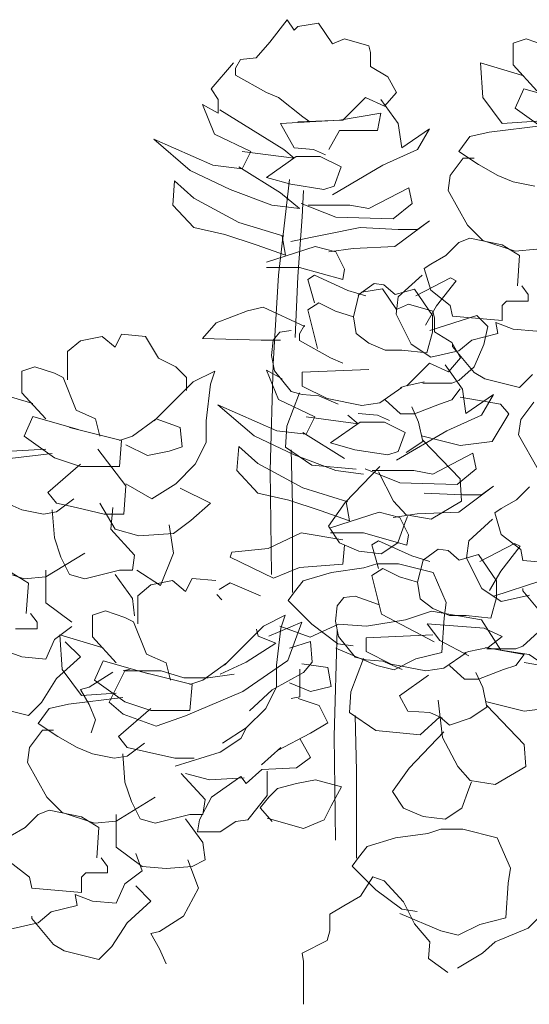
# Model space of a CAD drawing. Units: millimetres. Extents: x 2133 to 3121, y 1464 to 1995.
# Drawn here: x 3017 to 3044, y 1804 to 1855 of the extents above; entities that cross this region are included whole.
import ezdxf

# ---------------------------------------------------------------- set-up
doc = ezdxf.new("R2010")
doc.units = ezdxf.units.MM
doc.layers.add('SEDUM', color=117, linetype='Continuous', lineweight=0)

msp = doc.modelspace()

# ---------------------------------------------------------------- linework, layer by layer
at = {"layer": 'SEDUM'}
for p, q in [((3031.136, 1854.832), (3030.242, 1853.67)), ((3031.494, 1854.296), (3031.136, 1854.832)), ((3031.673, 1854.474), (3031.494, 1854.296)), ((3032.746, 1854.653), (3031.673, 1854.474)), ((3033.461, 1853.58), (3032.746, 1854.653)), ((3034.087, 1853.848), (3033.461, 1853.58)), ((3035.339, 1853.491), (3034.087, 1853.848)), ((3042.783, 1853.614), (3043.453, 1853.837)), ((3043.453, 1853.837), (3044.459, 1853.502)), ((3030.242, 1853.67), (3029.527, 1852.865)), ((3035.429, 1853.133), (3035.339, 1853.491)), ((3042.783, 1852.496), (3042.783, 1853.614)), ((3029.527, 1852.865), (3028.722, 1852.775)), ((3035.429, 1852.418), (3035.429, 1853.133)), ((3028.364, 1852.597), (3027.202, 1851.255)), ((3028.722, 1852.775), (3028.454, 1852.328)), ((3028.454, 1852.328), (3028.454, 1851.971)), ((3036.323, 1851.881), (3035.429, 1852.418)), ((3043.342, 1851.937), (3041.106, 1852.608)), ((3041.106, 1852.608), (3041.218, 1850.819)), ((3044.012, 1851.155), (3042.783, 1852.496)), ((3028.454, 1851.971), (3030.063, 1851.076)), ((3036.77, 1851.076), (3036.323, 1851.881)), ((3027.202, 1851.255), (3027.56, 1850.719)), ((3030.063, 1851.076), (3030.689, 1850.808)), ((3030.689, 1850.808), (3031.941, 1849.824)), ((3033.998, 1849.646), (3035.16, 1850.808)), ((3035.16, 1850.808), (3036.144, 1850.361)), ((3036.144, 1850.361), (3036.77, 1851.076)), ((3041.218, 1850.819), (3042.224, 1849.478)), ((3043.342, 1851.267), (3042.894, 1850.261)), ((3045.689, 1850.596), (3043.342, 1851.267)), ((3027.56, 1850.003), (3026.755, 1850.45)), ((3026.755, 1850.45), (3027.381, 1848.93)), ((3027.56, 1850.719), (3027.56, 1850.003)), ((3036.859, 1849.467), (3035.965, 1850.719)), ((3027.649, 1850.182), (3030.958, 1848.125)), ((3031.941, 1849.824), (3032.299, 1849.556)), ((3035.965, 1850.003), (3033.819, 1849.646)), ((3035.786, 1849.109), (3035.965, 1850.003)), ((3042.894, 1850.261), (3044.459, 1849.143)), ((3033.819, 1849.646), (3030.779, 1849.467)), ((3030.779, 1849.467), (3031.494, 1848.215)), ((3031.673, 1849.556), (3033.998, 1849.646)), ((3037.038, 1848.215), (3036.859, 1849.467)), ((3044.348, 1849.366), (3041.553, 1849.031)), ((3042.224, 1849.478), (3044.012, 1849.59)), ((3027.381, 1848.93), (3029.259, 1848.036)), ((3033.283, 1848.125), (3033.819, 1849.109)), ((3033.819, 1849.109), (3035.786, 1849.109)), ((3038.469, 1849.198), (3037.038, 1848.215)), ((3037.843, 1848.125), (3038.469, 1849.198)), ((3040.547, 1848.807), (3039.988, 1848.025)), ((3041.553, 1849.031), (3040.547, 1848.807)), ((3027.291, 1847.321), (3024.251, 1848.662)), ((3024.251, 1848.662), (3026.129, 1847.052)), ((3029.259, 1848.036), (3028.811, 1847.142)), ((3031.494, 1847.678), (3028.811, 1848.036)), ((3030.063, 1846.695), (3031.584, 1847.768)), ((3030.958, 1848.125), (3031.494, 1847.678)), ((3031.494, 1848.215), (3032.478, 1848.125)), ((3031.584, 1847.768), (3032.835, 1847.768)), ((3032.478, 1848.125), (3033.104, 1847.857)), ((3032.835, 1847.768), (3033.908, 1847.231)), ((3036.055, 1847.321), (3037.843, 1848.125)), ((3039.988, 1848.025), (3040.994, 1847.354)), ((3028.811, 1847.142), (3027.291, 1847.321)), ((3030.779, 1845.89), (3028.633, 1847.231)), ((3033.461, 1845.8), (3036.055, 1847.321)), ((3033.908, 1847.231), (3033.551, 1846.248)), ((3039.541, 1846.795), (3040.212, 1847.69)), ((3040.212, 1847.69), (3040.771, 1847.69)), ((3040.994, 1847.354), (3042, 1846.795)), ((3026.129, 1847.052), (3028.186, 1846.069)), ((3039.429, 1846.013), (3039.541, 1846.795)), ((3042, 1846.795), (3042.783, 1846.46)), ((3025.324, 1846.516), (3025.235, 1845.264)), ((3026.308, 1845.622), (3025.324, 1846.516)), ((3031.315, 1846.337), (3030.063, 1846.695)), ((3030.683, 1841.646), (3031.255, 1846.582)), ((3033.014, 1846.069), (3031.315, 1846.337)), ((3033.551, 1846.248), (3033.014, 1846.069)), ((3042.783, 1846.46), (3043.9, 1846.237)), ((3028.186, 1846.069), (3030.332, 1845.264)), ((3031.762, 1845.085), (3030.779, 1845.89)), ((3031.971, 1846.01), (3031.899, 1844.65)), ((3035.339, 1845.085), (3037.396, 1846.158)), ((3037.396, 1846.158), (3037.575, 1845.353)), ((3040.435, 1844.225), (3039.429, 1846.013)), ((3025.235, 1845.264), (3026.308, 1844.101)), ((3028.633, 1844.37), (3026.308, 1845.622)), ((3030.332, 1845.264), (3031.762, 1845.085)), ((3033.64, 1844.638), (3031.852, 1845.353)), ((3032.209, 1845.264), (3034.356, 1845.264)), ((3034.356, 1845.264), (3035.339, 1845.085)), ((3037.575, 1845.353), (3036.591, 1844.549)), ((3030.958, 1843.654), (3028.633, 1844.37)), ((3031.899, 1844.65), (3031.684, 1841.574)), ((3036.591, 1844.549), (3033.64, 1844.638)), ((3038.469, 1844.459), (3036.681, 1843.118)), ((3037.843, 1844.012), (3038.469, 1844.459)), ((3041.218, 1843.442), (3040.435, 1844.225)), ((3026.308, 1844.101), (3027.917, 1843.744)), ((3027.917, 1843.744), (3029.527, 1843.207)), ((3031.315, 1843.386), (3034.892, 1844.101)), ((3034.892, 1844.101), (3036.859, 1844.012)), ((3036.859, 1844.012), (3037.843, 1844.012)), ((3029.527, 1843.207), (3031.047, 1842.671)), ((3031.047, 1842.671), (3030.868, 1843.654)), ((3039.988, 1843.33), (3039.318, 1842.66)), ((3040.547, 1843.554), (3039.988, 1843.33)), ((3042.224, 1843.219), (3040.547, 1843.554)), ((3042.894, 1842.883), (3041.218, 1843.442)), ((3043.118, 1842.66), (3042.224, 1843.219)), ((3030.063, 1842.313), (3032.567, 1843.118)), ((3032.567, 1843.118), (3033.64, 1842.85)), ((3034.534, 1843.028), (3033.283, 1842.85)), ((3033.64, 1842.85), (3034.087, 1841.955)), ((3036.681, 1843.118), (3034.534, 1843.028)), ((3039.318, 1842.66), (3038.535, 1842.213)), ((3044.012, 1842.995), (3042.894, 1842.883)), ((3043.006, 1841.095), (3043.118, 1842.66)), ((3038.535, 1842.213), (3038.2, 1841.989)), ((3031.762, 1842.045), (3030.063, 1842.045)), ((3030.397, 1837.067), (3030.683, 1841.646)), ((3033.998, 1841.419), (3031.762, 1842.045)), ((3032.185, 1841.431), (3032.543, 1841.646)), ((3032.543, 1841.646), (3034.26, 1840.859)), ((3034.087, 1841.955), (3033.998, 1841.419)), ((3038.088, 1841.654), (3036.858, 1840.536)), ((3038.2, 1841.989), (3038.535, 1840.871)), ((3031.684, 1841.574), (3031.541, 1838.427)), ((3032.543, 1840.215), (3032.185, 1841.431)), ((3035.619, 1841.217), (3034.832, 1840.644)), ((3036.12, 1841.145), (3035.619, 1841.217)), ((3035.619, 1841.217), (3035.619, 1841.217)), ((3036.692, 1840.644), (3036.12, 1841.145)), ((3037.765, 1840.573), (3039.553, 1841.503)), ((3039.84, 1841.36), (3038.838, 1840.072)), ((3039.553, 1841.503), (3039.84, 1841.36)), ((3034.26, 1840.859), (3035.19, 1840.573)), ((3034.832, 1840.644), (3034.546, 1839.5)), ((3034.977, 1840.771), (3034.798, 1840.592)), ((3034.832, 1840.644), (3034.832, 1840.644)), ((3036.05, 1840.949), (3034.977, 1840.771)), ((3036.765, 1839.876), (3036.05, 1840.949)), ((3037.693, 1840.93), (3036.692, 1840.644)), ((3038.623, 1839.571), (3037.693, 1840.93)), ((3037.693, 1840.93), (3037.693, 1840.93)), ((3038.535, 1840.871), (3039.541, 1840.089)), ((3043.565, 1840.648), (3043.23, 1841.095)), ((3043.565, 1840.312), (3043.565, 1840.648)), ((3032.185, 1839.857), (3032.757, 1840.215)), ((3032.757, 1840.215), (3033.616, 1839.786)), ((3036.858, 1840.536), (3036.747, 1839.642)), ((3037.391, 1840.145), (3036.765, 1839.876)), ((3038.643, 1839.787), (3037.391, 1840.145)), ((3042.224, 1840.089), (3042.447, 1840.312)), ((3042.447, 1840.312), (3043.565, 1840.312)), ((3029.08, 1839.809), (3027.47, 1839.183)), ((3029.885, 1839.988), (3029.08, 1839.809)), ((3032.031, 1839.004), (3029.885, 1839.988)), ((3032.686, 1837.854), (3032.185, 1839.857)), ((3033.616, 1839.786), (3034.546, 1839.5)), ((3036.747, 1839.642), (3037.529, 1838.077)), ((3038.838, 1840.072), (3038.266, 1839.071)), ((3038.733, 1839.429), (3038.643, 1839.787)), ((3039.541, 1840.089), (3039.653, 1839.53)), ((3042.224, 1839.306), (3042.224, 1840.089)), ((3027.47, 1839.183), (3026.755, 1838.379)), ((3034.546, 1839.5), (3034.689, 1838.641)), ((3038.48, 1838.784), (3040.913, 1839.571)), ((3038.623, 1838.713), (3038.623, 1839.571)), ((3038.733, 1838.714), (3038.733, 1839.429)), ((3039.653, 1839.53), (3042.224, 1839.306)), ((3040.913, 1839.571), (3041.485, 1838.999)), ((3042, 1838.636), (3041.888, 1839.195)), ((3041.888, 1839.195), (3042.783, 1838.859)), ((3022.25, 1837.926), (3022.586, 1838.597)), ((3022.586, 1838.597), (3023.815, 1838.485)), ((3030.754, 1838.713), (3030.397, 1838.284)), ((3031.327, 1838.784), (3030.754, 1838.713)), ((3032.026, 1839.072), (3031.758, 1838.624)), ((3031.758, 1838.624), (3031.758, 1838.267)), ((3034.689, 1838.641), (3035.333, 1838.141)), ((3038.337, 1837.64), (3038.623, 1838.713)), ((3039.627, 1838.177), (3038.733, 1838.714)), ((3040.659, 1838.3), (3042, 1838.636)), ((3041.485, 1838.999), (3041.27, 1838.069)), ((3042.783, 1838.859), (3044.012, 1838.748)), ((3019.791, 1837.702), (3020.462, 1838.261)), ((3020.462, 1838.261), (3021.58, 1838.485)), ((3021.58, 1838.485), (3022.25, 1837.926)), ((3023.815, 1838.485), (3024.486, 1837.367)), ((3026.755, 1838.379), (3029.795, 1838.289)), ((3029.795, 1838.289), (3030.779, 1838.289)), ((3030.397, 1838.284), (3030.325, 1837.497)), ((3031.758, 1838.267), (3033.367, 1837.373)), ((3035.333, 1838.141), (3036.191, 1837.783)), ((3040.074, 1837.373), (3039.627, 1838.177)), ((3039.988, 1837.742), (3040.659, 1838.3)), ((3019.791, 1836.249), (3019.791, 1837.702)), ((3036.191, 1837.783), (3036.191, 1837.783)), ((3036.191, 1837.783), (3037.05, 1837.783)), ((3037.05, 1837.783), (3037.05, 1837.783)), ((3037.05, 1837.783), (3038.337, 1837.64)), ((3037.529, 1838.077), (3038.535, 1837.406)), ((3038.535, 1837.406), (3039.988, 1837.742)), ((3039.653, 1837.965), (3039.653, 1838.077)), ((3040.771, 1836.624), (3039.653, 1837.965)), ((3041.27, 1838.069), (3040.77, 1836.924)), ((3024.486, 1837.367), (3024.933, 1837.144)), ((3024.933, 1837.144), (3025.38, 1836.92)), ((3030.254, 1831.559), (3030.397, 1837.067)), ((3030.325, 1837.497), (3030.468, 1836.71)), ((3033.367, 1837.373), (3033.993, 1837.104)), ((3037.302, 1835.942), (3038.464, 1837.104)), ((3038.464, 1837.104), (3039.448, 1836.657)), ((3039.448, 1836.657), (3040.074, 1837.373)), ((3017.444, 1836.696), (3018.115, 1836.92)), ((3017.444, 1835.579), (3017.444, 1836.696)), ((3018.115, 1836.92), (3019.121, 1836.585)), ((3019.121, 1836.585), (3019.568, 1836.361)), ((3025.38, 1836.92), (3025.939, 1836.361)), ((3027.392, 1836.696), (3026.274, 1836.138)), ((3027.169, 1836.026), (3027.392, 1836.696)), ((3030.864, 1836.299), (3030.059, 1836.747)), ((3030.059, 1836.747), (3030.685, 1835.226)), ((3030.468, 1836.71), (3031.327, 1835.637)), ((3031.899, 1836.638), (3035.333, 1836.781)), ((3031.899, 1835.923), (3031.899, 1836.638)), ((3040.163, 1835.763), (3039.269, 1837.015)), ((3040.77, 1836.924), (3039.983, 1836.209)), ((3041.33, 1836.288), (3040.771, 1836.624)), ((3019.568, 1836.361), (3020.238, 1834.684)), ((3026.274, 1836.138), (3024.262, 1834.126)), ((3025.939, 1836.361), (3025.939, 1835.69)), ((3038.194, 1836.137), (3037.193, 1835.923)), ((3039.625, 1836.066), (3038.123, 1836.066)), ((3039.983, 1836.209), (3039.625, 1836.066)), ((3043.118, 1835.841), (3041.33, 1836.288)), ((3043.789, 1836.512), (3043.118, 1835.841)), ((3018.003, 1835.02), (3015.767, 1835.69)), ((3018.674, 1834.237), (3017.444, 1835.579)), ((3026.945, 1834.126), (3027.169, 1836.026)), ((3031.756, 1835.565), (3031.112, 1833.848)), ((3031.327, 1835.637), (3031.899, 1835.494)), ((3033.187, 1835.279), (3031.899, 1835.923)), ((3037.05, 1835.851), (3035.905, 1835.064)), ((3037.193, 1835.923), (3036.978, 1835.851)), ((3040.054, 1835.78), (3039.625, 1835.208)), ((3040.342, 1834.511), (3040.163, 1835.763)), ((3030.685, 1835.226), (3032.563, 1834.332)), ((3031.899, 1835.494), (3032.757, 1835.422)), ((3032.757, 1835.422), (3033.759, 1834.993)), ((3034.975, 1834.921), (3033.187, 1835.279)), ((3035.905, 1835.064), (3034.975, 1834.921)), ((3036.978, 1834.492), (3036.191, 1835.208)), ((3039.625, 1835.208), (3038.981, 1834.993)), ((3042.129, 1834.993), (3040.054, 1835.351)), ((3041.773, 1835.495), (3040.342, 1834.511)), ((3041.147, 1834.422), (3041.773, 1835.495)), ((3043.179, 1834.193), (3043.85, 1835.087)), ((3020.238, 1834.684), (3021.244, 1834.237)), ((3030.595, 1833.617), (3027.555, 1834.958)), ((3027.555, 1834.958), (3029.433, 1833.349)), ((3037.908, 1834.063), (3037.55, 1834.85)), ((3038.981, 1834.993), (3037.693, 1834.492)), ((3042.558, 1834.492), (3042.129, 1834.993)), ((3018.003, 1834.349), (3017.556, 1833.343)), ((3020.35, 1833.678), (3018.003, 1834.349)), ((3021.244, 1834.237), (3021.468, 1833.343)), ((3024.374, 1834.237), (3023.145, 1833.343)), ((3025.604, 1833.79), (3024.374, 1834.237)), ((3026.945, 1833.008), (3026.945, 1834.126)), ((3032.563, 1834.332), (3032.116, 1833.438)), ((3034.798, 1833.975), (3032.116, 1834.332)), ((3033.367, 1832.991), (3034.888, 1834.064)), ((3034.262, 1834.422), (3034.798, 1833.975)), ((3034.798, 1834.511), (3035.782, 1834.422)), ((3034.888, 1834.064), (3036.14, 1834.064)), ((3035.782, 1834.422), (3036.408, 1834.153)), ((3036.14, 1834.064), (3037.213, 1833.527)), ((3037.693, 1834.492), (3036.978, 1834.492)), ((3038.123, 1833.061), (3037.908, 1834.063)), ((3039.359, 1833.617), (3041.147, 1834.422)), ((3041.7, 1833.061), (3042.558, 1834.492)), ((3043.068, 1833.41), (3043.179, 1834.193)), ((3022.586, 1833.12), (3019.903, 1833.79)), ((3025.715, 1832.784), (3025.604, 1833.79)), ((3032.116, 1833.438), (3030.595, 1833.617)), ((3031.112, 1833.848), (3031.041, 1832.775)), ((3034.083, 1832.186), (3031.937, 1833.527)), ((3036.765, 1832.097), (3039.359, 1833.617)), ((3037.213, 1833.527), (3036.855, 1832.544)), ((3017.556, 1833.343), (3019.121, 1832.225)), ((3023.145, 1833.343), (3022.474, 1833.12)), ((3022.474, 1831.778), (3022.586, 1833.12)), ((3026.386, 1831.89), (3026.945, 1833.008)), ((3029.433, 1833.349), (3031.49, 1832.365)), ((3037.264, 1832.489), (3038.123, 1833.061)), ((3038.051, 1833.348), (3040.054, 1832.847)), ((3038.123, 1833.133), (3040.054, 1831.13)), ((3040.054, 1832.847), (3041.7, 1833.061)), ((3044.074, 1831.622), (3043.068, 1833.41)), ((3016.885, 1832.561), (3018.674, 1832.672)), ((3022.809, 1830.772), (3021.356, 1832.672)), ((3022.809, 1832.896), (3023.927, 1832.337)), ((3023.927, 1832.337), (3025.045, 1832.561)), ((3025.045, 1832.561), (3025.715, 1832.784)), ((3028.628, 1832.812), (3028.539, 1831.56)), ((3029.612, 1831.918), (3028.628, 1832.812)), ((3031.041, 1832.775), (3032.4, 1831.845)), ((3031.398, 1829.771), (3031.327, 1832.632)), ((3034.619, 1832.633), (3033.367, 1832.991)), ((3036.318, 1832.365), (3034.619, 1832.633)), ((3036.855, 1832.544), (3036.318, 1832.365)), ((3019.009, 1832.449), (3016.214, 1832.114)), ((3019.121, 1832.225), (3020.462, 1831.778)), ((3031.49, 1832.365), (3033.636, 1831.56)), ((3038.643, 1831.381), (3040.7, 1832.454)), ((3040.7, 1832.454), (3040.879, 1831.65)), ((3020.462, 1831.89), (3018.785, 1830.437)), ((3020.462, 1831.778), (3022.474, 1831.778)), ((3025.38, 1830.884), (3026.386, 1831.89)), ((3028.539, 1831.56), (3029.612, 1830.398)), ((3031.937, 1830.666), (3029.612, 1831.918)), ((3030.325, 1826.194), (3030.254, 1831.559)), ((3032.4, 1831.845), (3034.689, 1831.631)), ((3033.636, 1831.56), (3035.066, 1831.381)), ((3035.905, 1831.774), (3034.117, 1829.914)), ((3036.944, 1830.934), (3035.156, 1831.65)), ((3035.514, 1831.56), (3037.66, 1831.56)), ((3036.62, 1829.985), (3035.834, 1831.488)), ((3037.66, 1831.56), (3038.643, 1831.381)), ((3040.879, 1831.65), (3039.895, 1830.845)), ((3040.054, 1831.13), (3040.126, 1829.985)), ((3022.697, 1829.319), (3022.809, 1830.772)), ((3022.809, 1830.884), (3024.151, 1830.102)), ((3024.151, 1830.102), (3025.38, 1830.884)), ((3025.604, 1830.66), (3027.169, 1829.878)), ((3034.262, 1829.951), (3031.937, 1830.666)), ((3039.895, 1830.845), (3036.944, 1830.934)), ((3041.773, 1830.755), (3039.985, 1829.414)), ((3041.147, 1830.308), (3041.773, 1830.755)), ((3043.627, 1830.728), (3042.956, 1830.057)), ((3018.785, 1830.437), (3019.232, 1829.878)), ((3019.232, 1829.431), (3020.127, 1830.102)), ((3029.612, 1830.398), (3031.221, 1830.04)), ((3031.221, 1830.04), (3032.831, 1829.503)), ((3037.264, 1829.27), (3036.62, 1829.985)), ((3038.196, 1830.398), (3040.163, 1830.308)), ((3040.126, 1829.985), (3038.552, 1829.055)), ((3040.163, 1830.308), (3041.147, 1830.308)), ((3042.956, 1830.057), (3042.173, 1829.61)), ((3016.662, 1829.878), (3017.444, 1829.543)), ((3017.444, 1829.543), (3018.562, 1829.319)), ((3019.009, 1829.543), (3019.121, 1828.09)), ((3019.232, 1829.878), (3020.238, 1829.654)), ((3020.238, 1829.654), (3021.691, 1829.319)), ((3022.25, 1828.537), (3021.468, 1829.878)), ((3022.027, 1828.537), (3022.139, 1829.654)), ((3027.169, 1829.878), (3026.163, 1828.984)), ((3031.398, 1825.264), (3031.398, 1829.771)), ((3032.831, 1829.503), (3034.351, 1828.967)), ((3034.117, 1829.914), (3033.258, 1828.698)), ((3034.351, 1828.967), (3034.172, 1829.951)), ((3042.173, 1829.61), (3041.838, 1829.386)), ((3018.562, 1829.319), (3019.232, 1829.431)), ((3021.691, 1829.319), (3022.697, 1829.319)), ((3026.163, 1828.984), (3025.268, 1828.313)), ((3033.367, 1828.609), (3035.871, 1829.414)), ((3035.871, 1829.414), (3036.944, 1829.146)), ((3037.839, 1829.325), (3036.587, 1829.146)), ((3036.944, 1829.146), (3037.391, 1828.252)), ((3037.193, 1828.841), (3037.336, 1829.198)), ((3038.552, 1829.055), (3037.264, 1829.27)), ((3039.985, 1829.414), (3037.839, 1829.325)), ((3041.726, 1829.051), (3040.497, 1827.933)), ((3041.838, 1829.386), (3042.173, 1828.268)), ((3023.256, 1827.195), (3022.027, 1828.537)), ((3023.48, 1828.201), (3022.25, 1828.537)), ((3025.268, 1827.307), (3025.045, 1828.76)), ((3033.258, 1828.698), (3033.83, 1827.839)), ((3036.835, 1827.839), (3037.193, 1828.841)), ((3019.121, 1828.09), (3019.456, 1827.084)), ((3025.268, 1828.313), (3023.48, 1828.201)), ((3031.847, 1828.341), (3030.148, 1827.536)), ((3033.993, 1827.983), (3031.847, 1828.341)), ((3035.066, 1828.341), (3033.367, 1828.341)), ((3037.302, 1827.715), (3035.066, 1828.341)), ((3035.489, 1827.727), (3035.847, 1827.942)), ((3035.847, 1827.942), (3037.564, 1827.155)), ((3037.391, 1828.252), (3037.302, 1827.715)), ((3040.497, 1827.933), (3040.385, 1827.039)), ((3042.173, 1828.268), (3043.179, 1827.486)), ((3030.148, 1827.536), (3028.27, 1827.357)), ((3033.83, 1827.839), (3034.832, 1827.41)), ((3033.993, 1826.731), (3034.083, 1827.715)), ((3035.847, 1826.511), (3035.489, 1827.727)), ((3035.977, 1827.267), (3036.835, 1827.839)), ((3038.923, 1827.513), (3038.136, 1826.941)), ((3039.424, 1827.441), (3038.923, 1827.513)), ((3038.923, 1827.513), (3038.923, 1827.513)), ((3039.996, 1826.941), (3039.424, 1827.441)), ((3041.069, 1826.869), (3042.858, 1827.799)), ((3043.144, 1827.656), (3042.142, 1826.368)), ((3042.858, 1827.799), (3043.144, 1827.656)), ((3043.179, 1827.486), (3043.291, 1826.927)), ((3020.685, 1827.307), (3018.674, 1826.078)), ((3019.456, 1827.084), (3019.903, 1826.189)), ((3023.145, 1826.413), (3023.256, 1827.195)), ((3024.598, 1825.631), (3025.268, 1827.307)), ((3028.27, 1827.357), (3028.181, 1827.089)), ((3028.181, 1827.089), (3030.417, 1826.016)), ((3034.832, 1827.41), (3035.977, 1827.267)), ((3037.564, 1827.155), (3038.494, 1826.869)), ((3038.136, 1826.941), (3037.85, 1825.796)), ((3038.136, 1826.941), (3038.136, 1826.941)), ((3040.998, 1827.227), (3039.996, 1826.941)), ((3040.385, 1827.039), (3041.167, 1825.474)), ((3041.928, 1825.867), (3040.998, 1827.227)), ((3040.998, 1827.227), (3040.998, 1827.227)), ((3043.291, 1826.927), (3045.862, 1826.704)), ((3017.556, 1825.966), (3015.879, 1826.525)), ((3018.674, 1824.736), (3018.674, 1826.413)), ((3020.685, 1825.966), (3022.474, 1826.413)), ((3022.474, 1826.413), (3023.145, 1826.413)), ((3023.368, 1826.413), (3024.598, 1825.631)), ((3030.417, 1826.016), (3031.758, 1826.553)), ((3031.758, 1826.553), (3033.993, 1826.731)), ((3035.087, 1826.533), (3033.41, 1826.309)), ((3035.758, 1826.756), (3035.087, 1826.533)), ((3035.489, 1826.154), (3036.062, 1826.511)), ((3036.875, 1826.756), (3035.758, 1826.756)), ((3036.062, 1826.511), (3036.92, 1826.082)), ((3038.664, 1826.309), (3036.875, 1826.756)), ((3017.779, 1825.742), (3016.885, 1826.301)), ((3018.674, 1826.078), (3017.556, 1825.966)), ((3019.903, 1826.189), (3020.685, 1825.966)), ((3022.25, 1826.189), (3023.145, 1824.96)), ((3025.889, 1825.323), (3026.224, 1825.994)), ((3026.224, 1825.994), (3027.454, 1825.882)), ((3033.41, 1826.309), (3031.957, 1825.862)), ((3035.99, 1824.151), (3035.489, 1826.154)), ((3036.92, 1826.082), (3037.85, 1825.796)), ((3039.335, 1824.744), (3038.664, 1826.309)), ((3042.142, 1826.368), (3041.57, 1825.367)), ((3017.668, 1824.177), (3017.779, 1825.742)), ((3023.43, 1825.1), (3024.1, 1825.658)), ((3024.1, 1825.658), (3025.218, 1825.882)), ((3025.218, 1825.882), (3025.889, 1825.323)), ((3027.623, 1825.424), (3028.182, 1825.759)), ((3028.182, 1825.759), (3029.747, 1825.089)), ((3031.957, 1825.862), (3031.51, 1825.303)), ((3037.85, 1825.796), (3037.993, 1824.937)), ((3041.167, 1825.474), (3042.173, 1824.803)), ((3041.784, 1825.081), (3044.217, 1825.867)), ((3041.928, 1825.009), (3041.928, 1825.867)), ((3043.291, 1825.362), (3043.291, 1825.474)), ((3023.145, 1824.96), (3023.256, 1824.066)), ((3023.43, 1823.646), (3023.43, 1825.1)), ((3027.763, 1824.892), (3027.494, 1825.16)), ((3031.51, 1825.303), (3031.175, 1824.856)), ((3034.058, 1825.009), (3033.701, 1824.58)), ((3034.631, 1825.081), (3034.058, 1825.009)), ((3035.847, 1824.651), (3034.631, 1825.081)), ((3037.993, 1824.937), (3038.637, 1824.437)), ((3041.641, 1823.936), (3041.928, 1825.009)), ((3042.173, 1824.803), (3043.627, 1825.139)), ((3044.409, 1824.021), (3043.291, 1825.362)), ((3020.015, 1823.73), (3018.674, 1824.736)), ((3031.175, 1824.856), (3032.404, 1823.627)), ((3033.701, 1824.58), (3033.629, 1823.793)), ((3038.637, 1824.437), (3039.495, 1824.079)), ((3039.223, 1823.962), (3039.335, 1824.744)), ((3018.226, 1823.73), (3017.891, 1824.177)), ((3021.082, 1824.094), (3021.753, 1824.317)), ((3021.082, 1822.976), (3021.082, 1824.094)), ((3021.753, 1824.317), (3022.759, 1823.982)), ((3022.759, 1823.982), (3023.206, 1823.758)), ((3031.03, 1824.094), (3029.913, 1823.535)), ((3030.807, 1823.423), (3031.03, 1824.094)), ((3035.224, 1823.524), (3037.236, 1823.859)), ((3038.708, 1822.72), (3035.99, 1824.151)), ((3037.236, 1823.859), (3038.577, 1824.306)), ((3038.577, 1824.306), (3041.148, 1823.859)), ((3039.111, 1822.174), (3039.223, 1823.962)), ((3039.495, 1824.079), (3039.495, 1824.079)), ((3039.495, 1824.079), (3040.354, 1824.079)), ((3040.354, 1824.079), (3040.354, 1824.079)), ((3040.354, 1824.079), (3041.641, 1823.936)), ((3041.148, 1823.859), (3042.154, 1822.294)), ((3017.109, 1823.395), (3018.226, 1823.395)), ((3018.226, 1823.395), (3018.226, 1823.73)), ((3019.121, 1822.836), (3020.015, 1823.507)), ((3023.206, 1823.758), (3023.877, 1822.082)), ((3029.913, 1823.535), (3027.901, 1821.523)), ((3029.64, 1823.014), (3029.551, 1823.371)), ((3030.177, 1823.014), (3031.876, 1823.729)), ((3030.583, 1821.523), (3030.807, 1823.423)), ((3030.753, 1823.524), (3032.317, 1822.965)), ((3031.876, 1823.729), (3031.161, 1821.762)), ((3032.317, 1822.965), (3033.771, 1823.636)), ((3032.404, 1823.627), (3033.746, 1822.621)), ((3033.558, 1817.855), (3033.701, 1823.364)), ((3033.629, 1823.793), (3033.772, 1823.006)), ((3033.771, 1823.636), (3035.224, 1823.524)), ((3038.995, 1822.791), (3038.351, 1823.65)), ((3038.351, 1823.65), (3041.284, 1823.435)), ((3041.284, 1823.435), (3042.214, 1823.006)), ((3021.641, 1822.417), (3019.406, 1823.088)), ((3019.406, 1823.088), (3019.517, 1821.299)), ((3022.312, 1821.635), (3021.082, 1822.976)), ((3030.535, 1822.656), (3029.64, 1823.014)), ((3033.772, 1823.006), (3034.631, 1821.933)), ((3035.203, 1822.934), (3038.637, 1823.078)), ((3035.203, 1822.219), (3035.203, 1822.934)), ((3042.214, 1823.006), (3041.498, 1822.434)), ((3044.074, 1823.221), (3043.287, 1822.505)), ((3018.674, 1821.83), (3019.121, 1822.836)), ((3019.679, 1822.724), (3020.462, 1821.942)), ((3029.014, 1821.672), (3030.535, 1822.656)), ((3032.323, 1822.745), (3031.25, 1822.388)), ((3032.412, 1821.672), (3032.323, 1822.745)), ((3033.634, 1822.397), (3035.758, 1821.503)), ((3033.746, 1822.621), (3034.528, 1822.509)), ((3040.497, 1822.004), (3038.995, 1822.791)), ((3041.498, 1822.434), (3040.497, 1822.219)), ((3041.355, 1822.434), (3043.358, 1822.076)), ((3042.929, 1822.362), (3041.427, 1822.362)), ((3043.287, 1822.505), (3042.929, 1822.362)), ((3016.55, 1822.277), (3017.444, 1821.942)), ((3017.444, 1821.942), (3018.674, 1821.83)), ((3020.462, 1821.942), (3019.232, 1820.824)), ((3023.877, 1822.082), (3024.883, 1821.635)), ((3035.06, 1821.861), (3034.416, 1820.144)), ((3034.631, 1821.933), (3035.203, 1821.79)), ((3036.491, 1821.575), (3035.203, 1822.219)), ((3036.652, 1821.279), (3037.77, 1821.838)), ((3037.77, 1821.838), (3039.111, 1822.174)), ((3040.354, 1822.148), (3039.209, 1821.361)), ((3040.497, 1822.219), (3040.282, 1822.148)), ((3042.154, 1822.294), (3043.607, 1822.071)), ((3043.358, 1822.076), (3042.929, 1821.504)), ((3043.607, 1822.071), (3044.725, 1821.288)), ((3021.641, 1821.746), (3021.194, 1820.74)), ((3023.988, 1821.076), (3021.641, 1821.746)), ((3022.666, 1821.225), (3023.023, 1821.315)), ((3024.883, 1821.635), (3025.106, 1820.74)), ((3028.012, 1821.635), (3026.783, 1820.74)), ((3027.673, 1821.046), (3029.014, 1821.672)), ((3031.161, 1821.762), (3028.836, 1820.152)), ((3030.583, 1820.405), (3030.583, 1821.523)), ((3031.787, 1819.884), (3031.787, 1821.315)), ((3033.217, 1821.404), (3031.876, 1821.583)), ((3031.965, 1821.136), (3032.412, 1821.672)), ((3033.396, 1820.421), (3033.217, 1821.404)), ((3035.203, 1821.79), (3036.062, 1821.718)), ((3035.758, 1821.503), (3036.652, 1821.279)), ((3036.062, 1821.718), (3037.063, 1821.289)), ((3038.279, 1821.218), (3036.491, 1821.575)), ((3039.209, 1821.361), (3038.279, 1821.218)), ((3040.282, 1820.788), (3039.495, 1821.504)), ((3042.929, 1821.504), (3042.285, 1821.289)), ((3045.433, 1821.289), (3043.358, 1821.647)), ((3019.232, 1820.824), (3018.45, 1819.595)), ((3019.517, 1821.299), (3020.523, 1819.958)), ((3022.139, 1821.159), (3020.909, 1820.377)), ((3021.95, 1819.616), (3022.755, 1821.225)), ((3022.755, 1821.225), (3024.633, 1821.225)), ((3026.224, 1820.517), (3023.541, 1821.187)), ((3024.633, 1821.225), (3025.795, 1820.868)), ((3025.795, 1820.868), (3027.047, 1820.868)), ((3027.047, 1820.868), (3028.389, 1821.046)), ((3030.356, 1820.242), (3031.965, 1821.136)), ((3038.422, 1821.003), (3036.92, 1819.93)), ((3041.212, 1820.359), (3040.855, 1821.146)), ((3042.285, 1821.289), (3040.998, 1820.788)), ((3020.909, 1820.377), (3020.462, 1820.265)), ((3021.194, 1820.74), (3022.759, 1819.623)), ((3026.783, 1820.74), (3026.112, 1820.517)), ((3026.112, 1819.175), (3026.224, 1820.517)), ((3030.024, 1819.287), (3030.583, 1820.405)), ((3031.25, 1820.599), (3032.323, 1820.152)), ((3032.323, 1820.152), (3033.396, 1820.421)), ((3040.998, 1820.788), (3040.282, 1820.788)), ((3041.427, 1819.358), (3041.212, 1820.359)), ((3022.647, 1819.846), (3019.853, 1819.511)), ((3020.462, 1820.265), (3020.909, 1819.483)), ((3020.523, 1819.958), (3022.312, 1820.07)), ((3028.836, 1820.152), (3025.885, 1818.9)), ((3029.193, 1819.169), (3030.356, 1820.242)), ((3031.339, 1819.795), (3031.787, 1819.884)), ((3032.77, 1819.437), (3031.697, 1819.795)), ((3034.416, 1820.144), (3034.345, 1819.071)), ((3036.92, 1819.93), (3037.349, 1819.143)), ((3017.779, 1818.924), (3015.991, 1819.371)), ((3018.45, 1819.595), (3017.779, 1818.924)), ((3018.847, 1819.287), (3018.288, 1818.505)), ((3019.853, 1819.511), (3018.847, 1819.287)), ((3020.909, 1819.483), (3021.244, 1818.7)), ((3022.666, 1818.99), (3021.95, 1819.616)), ((3024.1, 1819.287), (3022.424, 1817.834)), ((3022.759, 1819.623), (3024.1, 1819.175)), ((3029.018, 1818.281), (3030.024, 1819.287)), ((3033.217, 1818.543), (3032.77, 1819.437)), ((3039.138, 1817.784), (3038.923, 1819.715)), ((3040.568, 1818.785), (3041.427, 1819.358)), ((3041.355, 1819.644), (3043.358, 1819.143)), ((3041.427, 1819.429), (3043.358, 1817.426)), ((3043.358, 1819.143), (3045.004, 1819.358)), ((3024.365, 1818.364), (3022.666, 1818.99)), ((3024.1, 1819.175), (3026.112, 1819.175)), ((3025.885, 1818.9), (3024.365, 1818.364)), ((3034.345, 1819.071), (3035.704, 1818.141)), ((3034.702, 1816.067), (3034.631, 1818.928)), ((3037.349, 1819.143), (3038.494, 1819.071)), ((3037.993, 1817.927), (3038.995, 1818.857)), ((3038.494, 1819.071), (3039.138, 1818.785)), ((3038.995, 1818.857), (3039.495, 1818.428)), ((3039.495, 1818.428), (3040.568, 1818.785)), ((3018.288, 1818.505), (3019.294, 1817.834)), ((3021.244, 1818.7), (3021.021, 1818.03)), ((3027.789, 1817.499), (3029.018, 1818.281)), ((3028.746, 1817.738), (3029.014, 1818.274)), ((3032.323, 1818.006), (3033.217, 1818.543)), ((3017.841, 1817.275), (3018.511, 1818.169)), ((3018.511, 1818.169), (3019.07, 1818.169)), ((3019.294, 1817.834), (3020.3, 1817.275)), ((3022.424, 1817.834), (3022.871, 1817.275)), ((3030.624, 1817.112), (3032.323, 1818.006)), ((3033.629, 1812.49), (3033.558, 1817.855)), ((3035.704, 1818.141), (3037.993, 1817.927)), ((3039.209, 1818.07), (3037.421, 1816.21)), ((3039.925, 1816.281), (3039.138, 1817.784)), ((3017.729, 1816.493), (3017.841, 1817.275)), ((3020.3, 1817.275), (3021.082, 1816.94)), ((3022.871, 1816.828), (3023.765, 1817.499)), ((3022.871, 1817.275), (3023.877, 1817.052)), ((3027.673, 1817.023), (3028.746, 1817.738)), ((3030.807, 1817.275), (3029.801, 1816.381)), ((3032.323, 1816.754), (3031.787, 1817.738)), ((3043.358, 1817.426), (3043.43, 1816.281)), ((3021.082, 1816.94), (3022.2, 1816.716)), ((3022.2, 1816.716), (3022.871, 1816.828)), ((3022.647, 1816.94), (3022.759, 1815.487)), ((3023.877, 1817.052), (3025.33, 1816.716)), ((3025.348, 1816.307), (3027.673, 1817.023)), ((3031.608, 1816.218), (3032.323, 1816.754)), ((3018.735, 1814.704), (3017.729, 1816.493)), ((3025.33, 1816.716), (3026.336, 1816.716)), ((3040.568, 1815.566), (3039.925, 1816.281)), ((3043.43, 1816.281), (3041.856, 1815.351)), ((3026.895, 1814.593), (3025.665, 1815.934)), ((3027.118, 1815.599), (3025.889, 1815.934)), ((3028.746, 1815.771), (3027.226, 1814.698)), ((3028.746, 1815.771), (3029.014, 1815.413)), ((3029.014, 1815.413), (3029.819, 1816.128)), ((3029.819, 1816.128), (3031.608, 1816.218)), ((3030.088, 1815.324), (3030.088, 1816.039)), ((3034.702, 1811.56), (3034.702, 1816.067)), ((3037.421, 1816.21), (3036.562, 1814.994)), ((3022.759, 1815.487), (3023.094, 1814.481)), ((3028.907, 1815.71), (3027.118, 1815.599)), ((3030.088, 1814.787), (3030.088, 1815.324)), ((3031.608, 1815.413), (3030.624, 1815.145)), ((3032.591, 1815.592), (3031.608, 1815.413)), ((3033.933, 1815.234), (3032.591, 1815.592)), ((3033.396, 1814.25), (3033.933, 1815.234)), ((3040.497, 1815.137), (3040.64, 1815.495)), ((3041.856, 1815.351), (3040.568, 1815.566)), ((3029.104, 1813.535), (3030.088, 1814.787)), ((3030.624, 1815.145), (3030.177, 1814.698)), ((3036.562, 1814.994), (3037.135, 1814.135)), ((3040.139, 1814.135), (3040.497, 1815.137)), ((3019.517, 1813.922), (3018.735, 1814.704)), ((3024.324, 1814.704), (3022.312, 1813.475)), ((3023.094, 1814.481), (3023.541, 1813.587)), ((3027.226, 1814.698), (3026.6, 1813.535)), ((3026.783, 1813.81), (3026.895, 1814.593)), ((3030.177, 1814.698), (3029.73, 1814.161)), ((3033.038, 1813.535), (3033.396, 1814.25)), ((3018.288, 1813.81), (3017.617, 1813.139)), ((3018.847, 1814.034), (3018.288, 1813.81)), ((3020.523, 1813.698), (3018.847, 1814.034)), ((3021.194, 1813.363), (3019.517, 1813.922)), ((3021.418, 1813.139), (3020.523, 1813.698)), ((3022.312, 1812.133), (3022.312, 1813.81)), ((3024.324, 1813.363), (3026.112, 1813.81)), ((3026.112, 1813.81), (3026.783, 1813.81)), ((3029.73, 1814.161), (3030.356, 1813.446)), ((3037.135, 1814.135), (3038.136, 1813.706)), ((3038.136, 1813.706), (3039.281, 1813.563)), ((3039.281, 1813.563), (3040.139, 1814.135)), ((3022.312, 1813.475), (3021.194, 1813.363)), ((3023.541, 1813.587), (3024.324, 1813.363)), ((3025.889, 1813.587), (3026.783, 1812.357)), ((3026.6, 1813.535), (3026.511, 1812.909)), ((3027.673, 1812.909), (3028.478, 1813.446)), ((3028.478, 1813.446), (3029.104, 1813.535)), ((3030.088, 1813.625), (3031.965, 1813.088)), ((3031.965, 1813.088), (3033.038, 1813.535)), ((3017.617, 1813.139), (3016.835, 1812.692)), ((3021.306, 1811.575), (3021.418, 1813.139)), ((3026.511, 1812.909), (3027.673, 1812.909)), ((3038.391, 1812.829), (3036.714, 1812.605)), ((3039.062, 1813.053), (3038.391, 1812.829)), ((3040.18, 1813.053), (3039.062, 1813.053)), ((3041.968, 1812.605), (3040.18, 1813.053)), ((3026.783, 1812.357), (3026.895, 1811.463)), ((3036.714, 1812.605), (3035.261, 1812.158)), ((3042.639, 1811.041), (3041.968, 1812.605)), ((3023.653, 1811.127), (3022.312, 1812.133)), ((3023.653, 1810.904), (3023.318, 1811.798)), ((3035.261, 1812.158), (3034.814, 1811.599)), ((3016.835, 1811.351), (3017.841, 1810.569)), ((3021.865, 1811.127), (3021.529, 1811.575)), ((3026, 1811.463), (3026.559, 1810.01)), ((3026.895, 1811.463), (3026.224, 1811.127)), ((3034.814, 1811.599), (3034.479, 1811.152)), ((3034.479, 1811.152), (3035.708, 1809.923)), ((3020.523, 1810.569), (3020.747, 1810.792)), ((3020.747, 1810.792), (3021.865, 1810.792)), ((3021.865, 1810.792), (3021.865, 1811.127)), ((3022.759, 1810.233), (3023.653, 1810.904)), ((3024.883, 1811.016), (3023.653, 1811.127)), ((3026.224, 1811.127), (3024.883, 1811.016)), ((3042.527, 1810.258), (3042.639, 1811.041)), ((3017.841, 1810.569), (3017.953, 1810.01)), ((3020.523, 1809.786), (3020.523, 1810.569)), ((3022.312, 1809.227), (3022.759, 1810.233)), ((3034.909, 1809.594), (3035.553, 1810.596)), ((3035.553, 1810.596), (3036.125, 1810.381)), ((3036.125, 1810.381), (3037.127, 1809.308)), ((3042.415, 1808.47), (3042.527, 1810.258)), ((3017.953, 1810.01), (3020.523, 1809.786)), ((3020.3, 1809.116), (3020.188, 1809.674)), ((3020.188, 1809.674), (3021.082, 1809.339)), ((3023.318, 1810.122), (3024.1, 1809.339)), ((3026.559, 1810.01), (3025.777, 1808.557)), ((3035.708, 1809.923), (3037.05, 1808.917)), ((3021.082, 1809.339), (3022.312, 1809.227)), ((3024.1, 1809.339), (3022.871, 1808.221)), ((3034.051, 1809.093), (3034.909, 1809.594)), ((3037.127, 1809.308), (3037.699, 1808.163)), ((3018.288, 1808.221), (3018.959, 1808.78)), ((3018.959, 1808.78), (3020.3, 1809.116)), ((3033.336, 1808.664), (3034.051, 1809.093)), ((3033.336, 1807.806), (3033.336, 1808.664)), ((3036.938, 1808.693), (3039.062, 1807.799)), ((3037.05, 1808.917), (3037.832, 1808.805)), ((3016.835, 1807.886), (3018.288, 1808.221)), ((3017.953, 1808.445), (3017.953, 1808.557)), ((3019.07, 1807.104), (3017.953, 1808.445)), ((3022.871, 1808.221), (3022.088, 1806.992)), ((3025.777, 1808.557), (3024.547, 1807.774)), ((3037.699, 1808.163), (3038.486, 1807.233)), ((3039.956, 1807.576), (3041.074, 1808.134)), ((3041.074, 1808.134), (3042.415, 1808.47)), ((3043.565, 1807.949), (3044.138, 1808.521)), ((3024.547, 1807.774), (3024.1, 1807.662)), ((3024.1, 1807.662), (3024.547, 1806.88)), ((3033.192, 1807.305), (3033.336, 1807.806)), ((3039.062, 1807.799), (3039.956, 1807.576)), ((3041.848, 1807.233), (3043.565, 1807.949)), ((3019.629, 1806.768), (3019.07, 1807.104)), ((3031.905, 1806.661), (3033.192, 1807.305)), ((3038.486, 1807.233), (3038.415, 1806.375)), ((3041.205, 1806.661), (3041.848, 1807.233)), ((3021.418, 1806.321), (3019.629, 1806.768)), ((3022.088, 1806.992), (3021.418, 1806.321)), ((3024.547, 1806.88), (3024.883, 1806.098)), ((3031.976, 1806.232), (3031.905, 1806.661)), ((3039.917, 1805.874), (3041.205, 1806.661)), ((3031.976, 1804.014), (3031.976, 1806.232)), ((3038.415, 1806.375), (3039.416, 1805.66))]:
    msp.add_line(p, q, dxfattribs=at)

doc.saveas('drawing.dxf')
